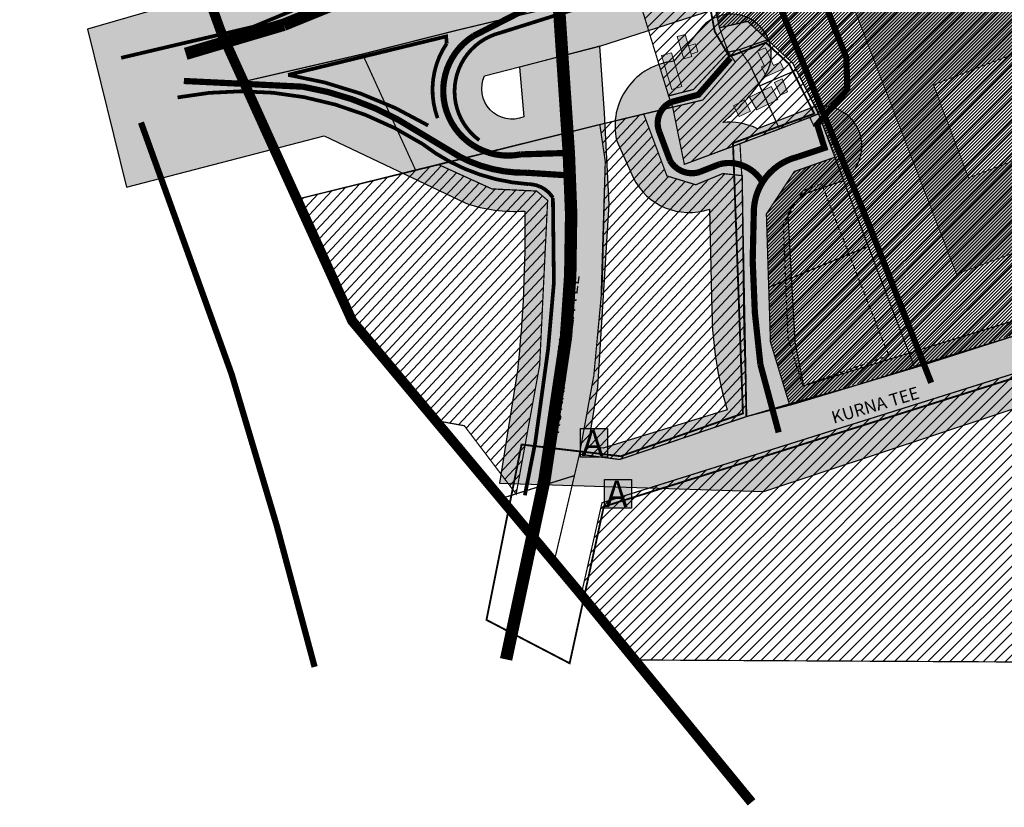
# Model space of a CAD drawing. Units: millimetres. Extents: x 547 to 4617, y 127 to 2961.
# Drawn here: x 547 to 1340, y 164 to 798 of the extents above; entities that cross this region are included whole.
import ezdxf

# ---------------------------------------------------------------- set-up
doc = ezdxf.new("R2010")
doc.units = ezdxf.units.MM
for name, pattern in [('BORDER', [44.449999999999996, 12.7, -6.35, 12.7, -6.35, 0, -6.35]), ('CENTER', [16, 10, -2, 2, -2]), ('DASHED', [19.049999999999997, 12.7, -6.35]), ('DASHED2', [9.524999999999999, 6.35, -3.175])]:
    doc.linetypes.add(name, pattern=pattern)
for name, color, linetype, lineweight in [('ASUSTUSÜKSUS', 6, 'Continuous', 9), ('OPT-asf-olol', 9, 'Continuous', 9), ('OPT-kontakt-maatulundusmaa', 64, 'Continuous', 9), ('OPT-kontakt-tootmismaa', 191, 'Continuous', 9), ('OPT-kontaktv-elamumaa', 2, 'Continuous', 9)]:
    doc.layers.add(name, color=color, linetype=linetype, lineweight=lineweight)
for name, color, linetype in [('K-naaberplaneering', 162, 'Continuous'), ('OPT-hoonekontuur', 7, 'Continuous'), ('OPT-krundipiir', 36, 'Continuous'), ('OPT-maapealne hoonestusala', 7, 'CENTER'), ('OPT-veekogu', 151, 'Continuous'), ('tee', 253, 'Continuous'), ('TEEKAITSE', 12, 'Continuous')]:
    doc.layers.add(name, color=color, linetype=linetype)
doc.layers.add('OPT-kontakt-ärimaa', color=7, linetype='Continuous', lineweight=100, true_color=0xff4242)
doc.styles.add('HALVE', font='romand.shx', dxfattribs={"width": 0.95})
doc.styles.get("Standard").update_dxf_attribs({"font": 'arial.ttf'})
pattern_1 = [(45, (0, 0), (-4.490128060534577, 4.490128060534577), [])]
pattern_2 = [(47, (0, 0), (-4.644096005281733, 4.330689586396866), [])]

# ---------------------------------------------------------------- blocks, each defined once
blk = doc.blocks.new('BUSSIPEATUS')
at = {"layer": 'tee', "true_color": 0xffffff}
h = blk.add_hatch(color=7, dxfattribs=at)
h.dxf.hatch_style = 1
h.paths.add_polyline_path([(7329.377709852983, 9919.318228975462), (7313.965304823621, 9919.318228975462), (7313.965304823621, 9935.751220237296), (7329.377709852983, 9935.751220237296)])
at = {"layer": 'tee', "color": 1}
blk.add_lwpolyline([(7329.377709852983, 9919.318228975462), (7313.965304823621, 9919.318228975462), (7313.965304823621, 9935.751220237296), (7329.377709852983, 9935.751220237296)], close=True, dxfattribs=at)
at = {"layer": 'tee', "color": 7, "insert": (7314.723277521349, 9935.065861184681), "char_height": 15, "attachment_point": 1}
blk.add_mtext_dynamic_manual_height_columns('{\\fArial|b0|i0|c186|p34;\\C1;A}', width=108.9412249378074, gutter_width=12.5, heights=[0], dxfattribs=at)

msp = doc.modelspace()

# ---------------------------------------------------------------- hatches: boundary and pattern name
at = {"layer": 'OPT-hoonekontuur', "lineweight": 0}
h = msp.add_hatch(color=43, dxfattribs=at)
h.dxf.hatch_style = 1
h.paths.add_polyline_path([(1216.143839152879, 815.0525604674622), (1301.406043789786, 593.4740398512513), (1529.515217109962, 678.1173065597541), (1504.29439449092, 744.2884072961606), (1311.032393493137, 671.1334535549395), (1282.959610918479, 745.8582509550615), (1431.635685305082, 802.9627158267249), (1401.295901839971, 884.1199248168559)])
h.paths.add_polyline_path([(1121.828513181128, 729.0104298337537), (1126.377922444168, 720.3167047305324), (1135.476916055311, 724.7831858103018), (1130.664190202405, 733.7583062539742)])
h.paths.add_polyline_path([(1134.854663880105, 736.0934166937805), (1152.219246388209, 744.6907741202594), (1157.665441144083, 733.9638330846938), (1140.625046677596, 725.8979064062994)])
h.paths.add_polyline_path([(1154.959852268541, 747.8195462473377), (1159.710434224166, 737.6887540514726), (1165.489465610619, 740.3315759079269), (1161.130723938666, 750.6580939204723)])
h.paths.add_polyline_path([(1141.269604073634, 773.1305277588253), (1146.594114737847, 761.3610364888154), (1144.432865201845, 760.358259414963), (1148.215226974862, 752.490575010248), (1162.109099052672, 758.8927081603179), (1159.638999534363, 764.214985047467), (1154.235875694401, 761.592423579219), (1147.674739505834, 775.708007994268)])
h.paths.add_polyline_path([(1087.681155699538, 770.6934497708135), (1093.270219834987, 772.3500168626197), (1091.328351834032, 778.8343877507868), (1085.733064919226, 777.1899367354665)])
h.paths.add_polyline_path([(1076.583216369647, 784.906074716826), (1081.876736984617, 766.752318314393), (1088.252983387851, 768.675933770297), (1082.965754688461, 786.5397977740804)])
h.paths.add_polyline_path([(1063.906010123465, 769.6508247747697), (1072.150763902609, 742.2512290000886), (1080.39569276679, 744.5504466344137), (1071.95904580137, 771.5668893110851)])
at = {"layer": 'OPT-kontakt-maatulundusmaa'}
h = msp.add_hatch(dxfattribs=at)
h.set_pattern_fill('ANSI31', color=256, scale=2)
h.set_pattern_definition(pattern_1)
edge = h.paths.add_edge_path()
edge.add_line((2327.054152091239, 1332.482797155155), (2413.289197868467, 1230.640556299671))
edge.add_line((2413.289197868467, 1230.640556299671), (2451.621593808768, 1267.589194968432))
edge.add_line((2451.621593808768, 1267.589194968432), (2479.603180861045, 1234.656277141547))
edge.add_line((2479.603180861045, 1234.656277141547), (2419.30513426397, 1198.594502580337))
edge.add_line((2419.30513426397, 1198.594502580337), (2314.000555199424, 1323.394464980756))
edge.add_line((2314.000555199424, 1323.394464980756), (2159.730616055876, 1219.441635847556))
edge.add_line((2159.730616055876, 1219.441635847556), (2181.211542471536, 1182.465341168999))
edge.add_line((2181.211542471536, 1182.465341168999), (2132.136080319425, 1155.113120841791))
edge.add_line((2132.136080319425, 1155.113120841791), (2111.08565549725, 1183.873275347367))
edge.add_line((2111.08565549725, 1183.873275347367), (2023.980435608482, 1121.702775660937))
edge.add_line((2023.980435608482, 1121.702775660937), (1934.604554181227, 1059.939594751457))
edge.add_line((1934.604554181227, 1059.939594751457), (1925.650976559344, 1056.844704192832))
edge.add_line((1925.650976559344, 1056.844704192832), (1932.913880204294, 1040.079996858769))
edge.add_line((1932.913880204294, 1040.079996858769), (1937.738110265891, 1008.18379300603))
edge.add_line((1937.738110265891, 1008.18379300603), (1956.028162141032, 1002.843254517755))
edge.add_line((1956.028162141032, 1002.843254517755), (1976.14183927506, 1006.505252126708))
edge.add_line((1976.14183927506, 1006.505252126708), (1987.658855588434, 1001.981282548493))
edge.add_line((1987.658855588434, 1001.981282548493), (1996.048784511979, 991.6011212813482))
edge.add_line((1996.048784511979, 991.6011212813482), (2008.021001702746, 967.8780958441221))
edge.add_line((2008.021001702746, 967.8780958441221), (2039.783186077606, 981.3113994136511))
edge.add_line((2039.783186077606, 981.3113994136511), (2043.157249574695, 974.039265755986))
edge.add_line((2043.157249574695, 974.039265755986), (2012.580298054895, 960.2618720528567))
edge.add_line((2012.580298054895, 960.2618720528567), (2044.95433074404, 906.181623930786))
edge.add_line((2044.95433074404, 906.181623930786), (2082.876250231828, 834.9026945031001))
edge.add_line((2082.876250231828, 834.9026945031001), (2120.784346485947, 769.9074065176683))
edge.add_line((2120.784346485947, 769.9074065176683), (2107.515177773719, 746.9573957056564))
edge.add_line((2107.515177773719, 746.9573957056564), (2006.719254724419, 694.6823046235372))
edge.add_arc((2595.381234075749, 1172.134913979408), 757.9471750158816, 212.3187598792276, 219.044855605167, ccw=False)
edge.add_arc((2399.828335623735, 1121.645967370949), 569.0696019939325, 211.8353608082681, 218.5614565342074, ccw=False)
edge.add_arc((1581.62565995257, 1190.386231437142), 498.1442161104994, 305.49347276349823, 312.21956848943756, ccw=False)
edge.add_arc((2218.347558560685, 1308.669362182464), 628.6372081255935, 229.7163767524501, 236.4424724783895, ccw=False)
edge.add_line((1811.888491911785, 829.11147560479), (1727.147340306241, 760.0122254414891))
edge.add_line((1727.147340306241, 760.0122254414891), (1693.12149183132, 542.0356803735922))
edge.add_line((1693.12149183132, 542.0356803735922), (1892.895780295978, 507.6269621800311))
edge.add_line((1892.895780295978, 507.6269621800311), (1840.299538752763, 453.631607139876))
edge.add_line((1840.299538752763, 453.631607139876), (1401.996592105948, 530.4097313373786))
edge.add_line((1401.996592105948, 530.4097313373786), (1015.972107683803, 409.2705526421487))
edge.add_line((1015.972107683803, 409.2705526421487), (999.0293049984324, 334.1982634177398))
edge.add_line((999.0293049984324, 334.1982634177398), (1043.081397371483, 282.7260369442956))
edge.add_line((1043.081397371483, 282.7260369442956), (1650.901489149168, 279.5167465954582))
edge.add_line((1650.901489149168, 279.5167465954582), (1771.151284297724, 349.4619614183612))
edge.add_line((1771.151284297724, 349.4619614183612), (1870.55160462088, 281.9171914092294))
edge.add_line((1870.55160462088, 281.9171914092294), (2428.316463808354, 461.3508898081054))
edge.add_line((2428.316463808354, 461.3508898081054), (2689.42251091756, 597.614485680213))
edge.add_line((2689.42251091756, 597.614485680213), (2719.360474252666, 858.7888324403029))
edge.add_line((2719.360474252666, 858.7888324403029), (3111.102062975569, 837.710240539107))
edge.add_line((3111.102062975569, 837.710240539107), (3366.279829759984, 834.4720534795397))
edge.add_line((3366.279829759984, 834.4720534795397), (3866.070733919278, 855.7840304826514))
edge.add_line((3866.070733919278, 855.7840304826514), (3957.97716375601, 1288.395072080572))
edge.add_line((3957.97716375601, 1288.395072080572), (3961.846997391895, 2050.421140838253))
edge.add_line((3961.846997391895, 2050.421140838253), (3800.424224661507, 2001.521148806884))
edge.add_line((3800.424224661507, 2001.521148806884), (3824.015320214847, 1918.920837707085))
edge.add_line((3824.015320214847, 1918.920837707085), (3613.398029347305, 1869.921827020006))
edge.add_line((3613.398029347305, 1869.921827020006), (3592.908253341443, 1930.056646030256))
edge.add_line((3592.908253341443, 1930.056646030256), (3557.425810072014, 1928.672436686802))
edge.add_line((3557.425810072014, 1928.672436686802), (3490.168888173404, 1980.831135318609))
edge.add_line((3490.168888173404, 1980.831135318609), (3467.523118530662, 1972.445030015762))
edge.add_line((3467.523118530662, 1972.445030015762), (3390.995686990827, 2132.199752030274))
edge.add_line((3390.995686990827, 2132.199752030274), (3301.390324119848, 2088.534787684429))
edge.add_line((3301.390324119848, 2088.534787684429), (3297.117942158191, 2098.724814958492))
edge.add_line((3297.117942158191, 2098.724814958492), (2889.659870306607, 1844.839920377894))
edge.add_line((2889.659870306607, 1844.839920377894), (2613.467438724201, 1673.677778353384))
edge.add_line((2613.467438724201, 1673.677778353384), (2689.344423058576, 1548.715070082796))
edge.add_line((2689.344423058576, 1548.715070082796), (2566.42764740751, 1447.106939186379))
edge.add_line((2566.42764740751, 1447.106939186379), (2507.956774525539, 1397.821939862202))
edge.add_line((2507.956774525539, 1397.821939862202), (2493.268537239161, 1373.970290647656))
edge.add_line((2493.268537239161, 1373.970290647656), (2468.752140401048, 1386.489707223383))
edge.add_line((2468.752140401048, 1386.489707223383), (2442.267193571757, 1353.913886360217))
edge.add_line((2442.267193571757, 1353.913886360217), (2408.658222059992, 1353.144133368098))
edge.add_line((2408.658222059992, 1353.144133368098), (2406.6050562323, 1379.508739086634))
edge.add_line((2406.6050562323, 1379.508739086634), (2381.824190188097, 1381.163043048462))
edge.add_line((2381.824190188097, 1381.163043048462), (2373.645083717438, 1366.631181428125))
edge.add_line((2373.645083717438, 1366.631181428125), (2363.642806566571, 1357.970380925081))
edge.add_line((2363.642806566571, 1357.970380925081), (2327.054152091239, 1332.482797155155))
at = {"layer": 'OPT-kontakt-tootmismaa', "lineweight": 0}
h = msp.add_hatch(dxfattribs=at)
h.set_pattern_fill('ANSI31', color=6, scale=2)
h.set_pattern_definition(pattern_1)
edge = h.paths.add_edge_path()
edge.add_line((1786.073005286689, 1120.111725185545), (1564.052488939953, 1005.895997412925))
edge.add_line((1564.052488939953, 1005.895997412925), (1298.56879097622, 895.4821149984928))
edge.add_line((1298.56879097622, 895.4821149984928), (1187.637896228902, 857.6886410275911))
edge.add_line((1187.637896228902, 857.6886410275911), (1101.727001578169, 833.1103977626335))
edge.add_line((1101.727001578169, 833.1103977626335), (1110.576849200181, 791.8377441387274))
edge.add_line((1110.576849200181, 791.8377441387274), (1133.225497731968, 797.0058626477112))
edge.add_line((1133.225497731968, 797.0058626477112), (1169.60606469441, 763.3239765358592))
edge.add_line((1169.60606469441, 763.3239765358592), (1191.867950408225, 718.8095112757728))
edge.add_line((1191.867950408225, 718.8095112757728), (1203.53807798162, 687.5871866311284))
edge.add_line((1203.53807798162, 687.5871866311284), (1170.898192171357, 676.1003138903034))
edge.add_line((1170.898192171357, 676.1003138903034), (1148.734412174134, 642.5016535483187))
edge.add_line((1148.734412174134, 642.5016535483187), (1151.664577032265, 538.7956630153349))
edge.add_line((1151.664577032265, 538.7956630153349), (1166.842172505858, 488.8742159978574))
edge.add_line((1166.842172505858, 488.8742159978574), (1270.982290647673, 519.1058113310164))
edge.add_line((1270.982290647673, 519.1058113310164), (1495.426513111423, 592.9186360727181))
edge.add_line((1495.426513111423, 592.9186360727181), (1547.724234688736, 643.0627230757236))
edge.add_line((1547.724234688736, 643.0627230757236), (1599.646398889628, 685.5394119470875))
edge.add_line((1599.646398889628, 685.5394119470875), (1675.320597443446, 745.2445331440449))
edge.add_line((1675.320597443446, 745.2445331440449), (1779.743839303032, 829.0761115797959))
edge.add_line((1779.743839303032, 829.0761115797959), (1744.708317712477, 874.0560171888083))
edge.add_line((1744.708317712477, 874.0560171888083), (1739.93363880906, 870.5769749296614))
edge.add_line((1739.93363880906, 870.5769749296614), (1736.084214604594, 874.983188535045))
edge.add_line((1736.084214604594, 874.983188535045), (1741.326249613194, 879.3242757587232))
edge.add_line((1741.326249613194, 879.3242757587232), (1723.519895182635, 900.0377499274273))
edge.add_line((1723.519895182635, 900.0377499274273), (1716.306325638227, 901.9020053778422))
edge.add_line((1716.306325638227, 901.9020053778422), (1714.590314455974, 912.0525819154082))
edge.add_line((1714.590314455974, 912.0525819154082), (1712.874303273722, 922.2031584529741))
edge.add_line((1712.874303273722, 922.2031584529741), (1736.329706794397, 931.4214393762068))
edge.add_line((1736.329706794397, 931.4214393762068), (1750.520718180123, 898.0236205844903))
edge.add_line((1750.520718180123, 898.0236205844903), (1795.777825085759, 841.006064665462))
edge.add_line((1795.777825085759, 841.006064665462), (1861.055150307682, 894.4509107922768))
edge.add_line((1861.055150307682, 894.4509107922768), (1864.833503639464, 909.3961963720085))
edge.add_line((1864.833503639464, 909.3961963720085), (1852.444628806355, 934.8011204710692))
edge.add_line((1852.444628806355, 934.8011204710692), (1834.737048149358, 924.4100044448477))
edge.add_line((1834.737048149358, 924.4100044448477), (1809.830787813039, 962.283008243217))
edge.add_line((1809.830787813039, 962.283008243217), (1791.55748038433, 990.4083201402045))
edge.add_line((1791.55748038433, 990.4083201402045), (1780.289950723214, 1009.666393383846))
edge.add_line((1780.289950723214, 1009.666393383846), (1805.460782700444, 1018.277096768914))
edge.add_line((1805.460782700444, 1018.277096768914), (1807.816358702681, 1019.600901951709))
edge.add_line((1807.816358702681, 1019.600901951709), (1827.395619107752, 1036.829750980263))
edge.add_line((1827.395619107752, 1036.829750980263), (1862.314731368079, 1056.162035476518))
edge.add_line((1862.314731368079, 1056.162035476518), (1869.267588098923, 1071.28203027358))
edge.add_line((1869.267588098923, 1071.28203027358), (1843.538412784132, 1140.886832504772))
edge.add_line((1843.538412784132, 1140.886832504772), (1833.754074578868, 1146.997690098751))
edge.add_line((1833.754074578868, 1146.997690098751), (1786.08706973757, 1120.14217309262))
h = msp.add_hatch(dxfattribs=at)
h.set_pattern_fill('ANSI31', color=256, scale=2)
h.set_pattern_definition(pattern_1)
h.paths.add_polyline_path([(1110.576849200181, 791.8377441387274), (1117.710163247102, 772.2345102213585), (1126.709708564624, 774.2478395733924), (1149.247878446273, 782.1342143731308), (1133.225497731968, 797.0058626477112)])
h = msp.add_hatch(dxfattribs=at)
h.set_pattern_fill('ANSI31', color=6, scale=2, angle=2)
h.set_pattern_definition(pattern_2)
edge = h.paths.add_edge_path()
edge.add_line((1049.465172430762, 722.7445122826175), (1068.30817288137, 672.5317193875089))
edge.add_line((1068.30817288137, 672.5317193875089), (1091.520595190377, 665.4364716283453))
edge.add_line((1091.520595190377, 665.4364716283453), (1113.367529397365, 674.442027282159))
edge.add_line((1113.367529397365, 674.442027282159), (1128.933463454159, 672.804673916442))
edge.add_line((1128.933463454159, 672.804673916442), (1130.808974231011, 554.5057624106994))
edge.add_line((1130.808974231011, 554.5057624106994), (1132.010558670373, 478.6637400088264))
edge.add_line((1132.010558670373, 478.6637400088264), (1030.290736029769, 444.1747905886004))
edge.add_line((1030.290736029769, 444.1747905886004), (997.8408278556599, 448.4044269826264))
edge.add_line((997.8408278556599, 448.4044269826264), (1009.416749301017, 511.9250054198346))
edge.add_line((1009.416749301017, 511.9250054198346), (1016.072191317602, 583.1867105939671))
edge.add_line((1016.072191317602, 583.1867105939671), (1018.628672752617, 684.2395323539386))
edge.add_line((1018.628672752617, 684.2395323539386), (1014.243143072003, 713.9097120777587))
edge.add_line((1014.243143072003, 713.9097120777587), (1049.614253529559, 722.3472412451259))
h = msp.add_hatch(dxfattribs=at)
h.set_pattern_fill('ANSI31', color=6, scale=2, angle=2)
h.set_pattern_definition(pattern_2)
h.paths.add_polyline_path([(946.8644729543012, 416.3399328945961), (965.8011438927206, 520.1798052863014), (972.2204612118658, 652.8780214035651), (963.3951254932326, 660.3609827171022), (927.3726074048318, 662.0831904762308), (884.5965346865414, 681.5815338967222), (768.3899779967032, 653.2609502168198), (814.0090813343704, 559.7195602451247), (883.5509269233444, 475.2605060699861), (905.1096711808641, 471.3894262141257)])
at = {"layer": 'OPT-kontakt-ärimaa', "lineweight": 0}
h = msp.add_hatch(dxfattribs=at)
h.set_pattern_fill('ANSI31', color=256, scale=0.6)
h.set_pattern_definition([(45, (0, 0), (-1.347038418160373, 1.347038418160373), [])])
edge = h.paths.add_edge_path()
edge.add_line((1786.073005286689, 1120.111725185545), (1564.052488939953, 1005.895997412925))
edge.add_line((1564.052488939953, 1005.895997412925), (1298.56879097622, 895.4821149984928))
edge.add_line((1298.56879097622, 895.4821149984928), (1187.637896228902, 857.6886410275911))
edge.add_line((1187.637896228902, 857.6886410275911), (1101.727001578169, 833.1103977626335))
edge.add_line((1101.727001578169, 833.1103977626335), (1110.576849200181, 791.8377441387274))
edge.add_line((1110.576849200181, 791.8377441387274), (1133.225497731968, 797.0058626477112))
edge.add_line((1133.225497731968, 797.0058626477112), (1169.60606469441, 763.3239765358592))
edge.add_line((1169.60606469441, 763.3239765358592), (1193.361425662762, 715.0957297844288))
edge.add_line((1193.361425662762, 715.0957297844288), (1203.669206279446, 687.6333342824655))
edge.add_line((1203.669206279446, 687.6333342824655), (1170.898192171357, 676.1003138903034))
edge.add_line((1170.898192171357, 676.1003138903034), (1148.37823113217, 641.9617092856206))
edge.add_line((1148.37823113217, 641.9617092856206), (1151.664577032265, 538.7956630153349))
edge.add_line((1151.664577032265, 538.7956630153349), (1166.842172505858, 488.8742159978574))
edge.add_line((1166.842172505858, 488.8742159978574), (1267.608243770603, 518.6253691868222))
edge.add_line((1267.608243770603, 518.6253691868222), (1495.426513111423, 592.9186360727181))
edge.add_line((1495.426513111423, 592.9186360727181), (1547.724234688736, 643.0627230757236))
edge.add_line((1547.724234688736, 643.0627230757236), (1675.320597443439, 745.2445331440395))
edge.add_line((1675.320597443439, 745.2445331440395), (1777.51072253866, 827.3222814698966))
edge.add_line((1777.51072253866, 827.3222814698966), (1741.21209536746, 871.5258880799374))
edge.add_line((1741.21209536746, 871.5258880799374), (1737.08341541703, 868.2497608784906))
edge.add_line((1737.08341541703, 868.2497608784906), (1733.000082487793, 872.9914393345971))
edge.add_line((1733.000082487793, 872.9914393345971), (1737.979325484717, 875.8601906861004))
edge.add_line((1737.979325484717, 875.8601906861004), (1719.761203484697, 899.5868247921608))
edge.add_line((1719.761203484697, 899.5868247921608), (1710.801402467623, 898.9899283366685))
edge.add_line((1710.801402467623, 898.9899283366685), (1711.035316059657, 912.7545071331697))
edge.add_line((1711.035316059657, 912.7545071331697), (1709.077340236516, 920.3161923905427))
edge.add_line((1709.077340236516, 920.3161923905427), (1733.189349398715, 928.5551428020408))
edge.add_line((1733.189349398715, 928.5551428020408), (1745.988064651552, 898.0439700636925))
edge.add_line((1745.988064651552, 898.0439700636925), (1791.8451085368, 838.0952008772152))
edge.add_line((1791.8451085368, 838.0952008772152), (1858.705001728435, 888.8600332797796))
edge.add_line((1858.705001728435, 888.8600332797796), (1860.6380852413, 910.6147452262109))
edge.add_line((1860.6380852413, 910.6147452262109), (1849.92483794599, 931.3754486496327))
edge.add_line((1849.92483794599, 931.3754486496327), (1831.772723000002, 922.3989004889008))
edge.add_line((1831.772723000002, 922.3989004889008), (1777.710144380981, 1008.785308198945))
edge.add_line((1777.710144380981, 1008.785308198945), (1807.54733255395, 1019.988307933711))
edge.add_line((1807.54733255395, 1019.988307933711), (1822.073528856265, 1034.34768786837))
edge.add_line((1822.073528856265, 1034.34768786837), (1857.374911528779, 1053.487108227461))
edge.add_line((1857.374911528779, 1053.487108227461), (1864.395067327271, 1068.482333145141))
edge.add_line((1864.395067327271, 1068.482333145141), (1838.460556551547, 1139.994512338605))
edge.add_line((1838.460556551547, 1139.994512338605), (1829.892656579166, 1145.145050562724))
edge.add_line((1829.892656579166, 1145.145050562724), (1786.08706973757, 1120.14217309262))
at = {"layer": 'OPT-kontaktv-elamumaa', "lineweight": 0}
h = msp.add_hatch(dxfattribs=at)
h.set_pattern_fill('ANSI31', color=256, scale=2)
h.set_pattern_definition(pattern_1)
h.paths.add_polyline_path([(1069.638643978571, 737.0135074600403), (1045.380438821332, 816.2186915938219), (1101.727001578169, 833.1103977626335), (1110.576849200181, 791.8377441387274), (1117.710163247102, 772.2345102213585), (1089.675374122657, 742.1321338029957)])
h = msp.add_hatch(dxfattribs=at)
h.set_pattern_fill('ANSI31', color=256, scale=2)
h.set_pattern_definition(pattern_1)
h.paths.add_polyline_path([(1117.710163247102, 772.2345102213585), (1126.709708564624, 774.2478395733924), (1149.247878446273, 782.1342143731308), (1169.60606469441, 763.3239765358594), (1172.506873371662, 757.71925039911), (1190.374475153687, 722.5232927671168), (1127.13288906758, 698.4514844457299), (1082.310597674048, 681.8745992907061), (1072.887201583139, 728.0324971204614), (1097.169363318972, 733.6911776020861), (1123.417059603671, 764.214985047467)])
at = {"layer": 'TEEKAITSE'}
h = msp.add_hatch(dxfattribs=at)
h.set_pattern_fill('ANSI33', color=256, scale=5, angle=94)
h.set_pattern_definition([(139, (0, 0), (-20.8298741704486, -23.96202917207301), []), (139, (-1.566078177263547, 22.39596134496573), (-20.8298741704486, -23.96202917207301), [15.875, -7.9375])])
edge = h.paths.add_edge_path()
edge.add_line((1628.316858915716, 1008.07878685545), (1787.176587791579, 1091.831948281001))
edge.add_line((1787.176587791579, 1091.831948281001), (1820.323836172319, 1108.748005496466))
edge.add_line((1820.323836172319, 1108.748005496466), (1835.889320589336, 1067.867111719323))
edge.add_line((1835.889320589336, 1067.867111719323), (1818.277797027713, 1058.880298816759))
edge.add_arc((1856.494203198599, 1012.807233421302), 59.86001215796927, 129.6748213275372, 194.3039739544106)
edge.add_line((1798.489935366815, 998.0178463869815), (1844.582118439284, 904.417394767006))
edge.add_line((1844.582118439284, 904.417394767006), (1535.156631667574, 657.5507696828281))
edge.add_arc((1605.201569964745, 572.9378529512971), 109.8437028639847, 129.6189082116881, 166.2235718315398)
edge.add_arc((1517.053337659787, 554.4233703733667), 48.3647863315975, 24.53743625917241, 112.5347806070107, ccw=False)
edge.add_line((1561.05030603378, 574.5086717352824), (1583.640125997539, 609.9825929220679))
edge.add_line((1583.640125997539, 609.9825929220679), (1884.734366988239, 851.3839222163951))
edge.add_arc((1857.761984975703, 898.9022687067596), 54.63975333590502, 299.5801274120809, 383.7519480032689)
edge.add_line((1907.77363020854, 920.9099488596839), (1866.224903508322, 1008.484990931698))
edge.add_line((1866.224903508322, 1008.484990931698), (1903.76025778344, 1018.391906711518))
edge.add_line((1903.76025778344, 1018.391906711518), (1945.728155313616, 1034.118832523266))
edge.add_line((1945.728155313616, 1034.118832523266), (2004.932877633264, 1072.312790591424))
edge.add_line((2004.932877633264, 1072.312790591424), (2099.428668150231, 1140.194796214831))
edge.add_line((2099.428668150231, 1140.194796214831), (2240.816776145417, 1241.874179092518))
edge.add_line((2240.816776145417, 1241.874179092518), (2343.113522590384, 1311.147531243332))
edge.add_line((2343.113522590384, 1311.147531243332), (2398.57110579507, 1356.456046832468))
edge.add_line((2398.57110579507, 1356.456046832468), (2461.574895180729, 1471.228811960093))
edge.add_line((2461.574895180729, 1471.228811960093), (2519.419993359123, 1573.374767852538))
edge.add_line((2519.419993359123, 1573.374767852538), (2968.888025690365, 1857.13560624959))
edge.add_line((2968.888025690365, 1857.13560624959), (3541.631881885056, 2215.756442919985))
edge.add_line((3541.631881885056, 2215.756442919985), (3422.600328333356, 2309.662818925732))
edge.add_line((3422.600328333356, 2309.662818925732), (2805.803768754806, 1899.009811249871))
edge.add_line((2805.803768754806, 1899.009811249871), (2514.941825769598, 1712.18288209304))
edge.add_line((2514.941825769598, 1712.18288209304), (2122.609835375872, 1447.790536719634))
edge.add_line((2122.609835375872, 1447.790536719634), (1893.779327108079, 1291.938379792357))
edge.add_line((1893.779327108079, 1291.938379792357), (1812.881483716923, 1243.767573466914))
edge.add_line((1812.881483716923, 1243.767573466914), (1748.143891200634, 1321.537210454707))
edge.add_arc((1671.920663098809, 1242.628346164934), 109.7113912306496, 45.99180154758186, 88.4530593219525)
edge.add_line((1674.882423925275, 1352.299752368061), (1618.726750414216, 1353.289567928974))
edge.add_line((1618.726750414216, 1353.289567928974), (1621.353744581591, 1285.971960484561))
edge.add_line((1621.353744581591, 1285.971960484561), (1691.751574598364, 1284.064201938292))
edge.add_line((1691.751574598364, 1284.064201938292), (1726.353893464762, 1247.578397315177))
edge.add_line((1726.353893464762, 1247.578397315177), (1756.482536081836, 1212.635338366756))
edge.add_line((1756.482536081836, 1212.635338366756), (1495.937629714535, 1079.268689304895))
edge.add_line((1495.937629714535, 1079.268689304895), (1281.315037288266, 990.0931936582347))
edge.add_line((1281.315037288266, 990.0931936582347), (1103.275628615258, 928.6810413029161))
edge.add_arc((1086.357440463939, 1318.254292821633), 389.9404356939513, 256.5568765269763, 272.4866493987296, ccw=False)
edge.add_line((995.7040902230365, 938.9977655484836), (923.6690338926273, 1155.446669869445))
edge.add_line((923.6690338926273, 1155.446669869445), (1151.427511909802, 1233.00044546045))
edge.add_line((1151.427511909802, 1233.00044546045), (1420.397294718539, 1319.873473405925))
edge.add_arc((1522.87667962753, 1418.497312209835), 142.2275849184846, 223.9016612681808, 289.4678731177206)
edge.add_line((1570.278040084057, 1284.401089523977), (1621.353744581591, 1285.971960484561))
edge.add_line((1621.353744581591, 1285.971960484561), (1618.726750414216, 1353.289567928974))
edge.add_arc((1626.452787786212, 878.3099494527453), 475.0424503360698, 90.93189324693662, 102.803181753023)
edge.add_arc((1513.165769292792, 1369.958266330813), 29.52588294805128, 179.3297166448831, 285.75369779531627, ccw=False)
edge.add_line((1483.641906754929, 1370.303671465983), (1429.568179301801, 1395.213535660063))
edge.add_line((1429.568179301801, 1395.213535660063), (1181.930299532221, 1309.203578345419))
edge.add_line((1181.930299532221, 1309.203578345419), (895.0681948856509, 1218.077809788243))
edge.add_line((895.0681948856509, 1218.077809788243), (862.8216075116361, 1325.4263153231))
edge.add_line((862.8216075116361, 1325.4263153231), (735.483823314542, 1485.870006907455))
edge.add_line((735.483823314542, 1485.870006907455), (622.9097610402969, 1600.209259995609))
edge.add_line((622.9097610402969, 1600.209259995609), (604.4550176217163, 1521.831528007067))
edge.add_arc((-276.1176680495973, 668.0532679716915), 1226.517660720556, 27.13235973848441, 44.1148934511196, ccw=False)
edge.add_arc((84.89172915518088, 810.2315307552198), 841.2587864854927, 17.856028022652424, 29.72848397683208, ccw=False)
edge.add_line((885.6270851376757, 1068.183533109594), (924.307568975084, 940.3524453798454))
edge.add_arc((792.0661459163174, 1010.042483423852), 149.4807525241385, 303.72233258327196, 332.2111736167935, ccw=False)
edge.add_line((875.0531752845563, 885.7136921813653), (790.1069991159311, 845.3816139966802))
edge.add_line((790.1069991159311, 845.3816139966802), (601.7812989013037, 790.7104313258023))
edge.add_line((601.7812989013037, 790.7104313258023), (633.1222127503715, 663.4137789624801))
edge.add_line((633.1222127503715, 663.4137789624801), (792.2948615755595, 704.9413876908366))
edge.add_line((792.2948615755595, 704.9413876908366), (906.3692328433681, 650.561459082659))
edge.add_arc((946.0878180629685, 767.4774995732971), 123.4784456326496, 251.2364064632146, 273.5687382568019)
edge.add_arc((-118.6504937061904, 628.6953298873664), 1072.536978404549, -6.043196829633587, 0.8303575089752826, ccw=False)
edge.add_line((947.9261885397136, 515.7805348670518), (933.3566633543815, 425.0171356886131))
edge.add_line((933.3566633543815, 425.0171356886131), (1146.342167388328, 418.4965054340864))
edge.add_line((1146.342167388328, 418.4965054340864), (1471.97089770413, 526.3687184099399))
edge.add_line((1471.97089770413, 526.3687184099399), (1519.206911238231, 534.6735337735008))
edge.add_arc((1529.058309668495, 566.2195020496745), 33.04842152831472, 252.6570899127451, 374.5259774528245)
edge.add_arc((1517.053337659787, 554.4233703733664), 48.36478633159776, 24.53743625917268, 112.5347806070106)
edge.add_line((1498.517814294784, 599.0953630587901), (1467.192827399733, 592.9058518425154))
edge.add_line((1467.192827399733, 592.9058518425154), (1178.642027696886, 503.5908087553107))
edge.add_line((1178.642027696886, 503.5908087553107), (1171.457938993, 538.5449874372716))
edge.add_line((1171.457938993, 538.5449874372716), (1165.947663118364, 641.2226910663594))
edge.add_arc((1196.139684967638, 630.3205023231615), 32.10009194284817, 111.81160284565999, 160.1456012163917, ccw=False)
edge.add_line((1184.212707904808, 660.1225680381758), (1209.024706992903, 668.4551199479465))
edge.add_arc((1193.02846309303, 696.529445316894), 32.31172486614928, 299.6737097146558, 461.3793709570486)
edge.add_line((1186.653218054038, 728.2059952319105), (1141.300243952835, 710.5246572541073))
edge.add_arc((1119.053005114842, 666.1431734754219), 49.64529925695335, 63.37662921970233, 96.75304534988135)
edge.add_arc((989.1625080701614, 861.3080902047427), 191.4820923759097, 310.3800986968858, 325.0320742052747)
edge.add_arc((1120.159329800884, 770.6190198332354), 32.16717851258635, 323.6793799973809, 495.6085781413522)
edge.add_line((1097.173390274547, 793.1217742769077), (1073.871849688323, 764.8538975109695))
edge.add_arc((1078.724511715, 712.8422324232148), 52.23755003774505, 95.33023675949588, 192.8579257202011)
edge.add_line((1027.796824948222, 701.2175881477597), (1041.016444598674, 671.3421878865774))
edge.add_arc((1086.414505099058, 693.6724704624667), 50.59274075512815, 206.191532962542, 288.5905215673076)
edge.add_line((1102.543598129996, 645.7196001092234), (1104.52363466617, 563.4877681667858))
edge.add_arc((1387.483498575577, 567.0471205922153), 282.9822495728642, 180.7206856606324, 197.006927794547)
edge.add_line((1116.876233277901, 484.2783973845217), (1016.880273703166, 453.2669201521639))
edge.add_line((1016.880273703166, 453.2669201521639), (1004.828996417695, 455.0412367326207))
edge.add_line((1004.828996417695, 455.0412367326207), (1012.720428618457, 502.5183538888086))
edge.add_line((1012.720428618457, 502.5183538888086), (1021.719798850943, 649.7419226416387))
edge.add_line((1021.719798850943, 649.7419226416387), (1017.908372963953, 722.984870762637))
edge.add_line((1017.908372963953, 722.984870762637), (1014.19972198605, 777.1399912994675))
edge.add_line((1014.19972198605, 777.1399912994675), (949.5784659109777, 760.1237323382084))
edge.add_line((949.5784659109777, 760.1237323382084), (953.1104560997046, 720.1780967610393))
edge.add_arc((943.585649273417, 742.7046453900715), 24.45745976617864, 154.5502433573739, 292.91989736719705, ccw=False)
edge.add_line((921.501481295767, 753.2144913903321), (1014.19972198605, 777.1399912994675))
edge.add_line((1014.19972198605, 777.1399912994675), (1282.200092084473, 863.4864015641506))
edge.add_line((1282.200092084473, 863.4864015641506), (1548.457816775062, 968.2383210411608))
edge.add_line((1548.457816775062, 968.2383210411608), (1628.316858915716, 1008.07878685545))
h.paths.add_polyline_path([(2394.278814030155, 1487.992330626936), (2225.830278636406, 1372.565413871945), (2100.816688656379, 1285.937019733448), (1970.527324825112, 1199.819678523587), (1878.361100916827, 1144.825851771285), (1891.211770006541, 1107.074448537627), (1897.250036934929, 1098.100752153844), (1902.212865399537, 1087.823523333887), (1930.325189581448, 1101.459007620248), (2015.637241877404, 1162.868647981022), (2116.365385717061, 1233.877957493722), (2176.19200202307, 1277.825613249668), (2280.062831515994, 1347.205132274772), (2337.908419198473, 1387.589464940481), (2343.227415877773, 1392.342273338096)], flags=16)

# ---------------------------------------------------------------- linework, layer by layer
at = {"layer": 'ASUSTUSÜKSUS', "linetype": 'BORDER', "lineweight": 0, "const_width": 8}
msp.add_lwpolyline([(613.5630334017333, 1541.528649505461), (595.0319686873117, 1382.303910413379), (568.9066319057019, 1253.569320921262), (551.2904106350616, 1168.483530842263), (596.505514624645, 1098.654471568763), (709.1562646979, 788.6093001636909), (814.7964464961551, 555.7996535916172), (997.8574869793374, 337.0223125729535), (1136.438665749738, 168.0753755362821)], dxfattribs=at)
at = {"layer": 'K-naaberplaneering', "color": 5, "linetype": 'DASHED2', "ltscale": 0.5, "const_width": 1.5}
msp.add_lwpolyline([(1404.552415586571, 527.5274620682176), (1017.429482022504, 406.2233963738254), (989.9449604160618, 280.0776332255191), (922.9635781233083, 314.9872737702681), (951.228462167579, 456.2214951460919), (1031.079180591158, 446.823047708458), (1129.503507997055, 481.242152660081), (1121.501652992389, 699.0129847133067), (1186.93978528562, 722.6862433195347), (1166.768135285849, 762.6171308697812), (1147.941322629369, 779.8948499935359), (1118.538023216213, 768.6259004090825), (1106.81857034174, 788.7907918679266), (1098.364370886877, 833.5673409530864), (1397.512224859762, 930.0759244802321)], dxfattribs=at)
at = {"layer": 'OPT-asf-olol', "lineweight": 0}
for points, const_width in [([(938.7702922957833, 283.189483979324), (969.774348341889, 428.3633144906198), (987.0548900385038, 543.1926905871806, 0.03998163085962637), (989.2718166121049, 691.1842850523535), (980.8563549346, 815.9983692172682), (973.5278210859105, 867.0443051609909, 0.4389138691432407), (968.46366185238, 926.409335930075), (914.4051101889054, 1093.461544764272, 0.03776500065161991), (875.3774327489373, 1188.002721346609, 0.03915927933057985), (796.5389225567924, 1338.487838792775, 0.03661337121833971), (722.5310081761854, 1441.372856283488), (628.6334350716497, 1552.908835253591), (587.8853721861087, 1589.644956197182)], 10), ([(680.7452163535054, 770.8808770521136), (759.8048589309619, 794.33126711972, 0.02199963280377134), (873.6223804685869, 844.5355371947226, 0.1545777729509413), (936.4479645377432, 896.5099372016703, -0.2479069825899121), (966.4669922389148, 926.7693876998237)], 10), ([(1158.286992979207, 465.9831920725264), (1143.564268397895, 520.6977535132173, -0.0487607361609374), (1138.33973128238, 646.40307047448, -0.3282797496367153), (1173.805303909496, 687.9095035593491), (1195.198417734355, 695.1118099011946), (1189.2954261509, 714.0270129969285), (1213.614035641425, 742.3787722557317), (1212.745613922481, 767.8375574110833), (1181.478755255404, 847.1068122190045), (1149.343474869383, 833.5095498387673), (1233.323882045719, 627.3556889051397), (1281.106335939665, 506.0128596657305)], 5), ([(957.2326579042419, 808.109303000645), (912.6138153085776, 785.315618652603, 0.831759043756088), (950.3351833846245, 689.8722940832231), (988.0491978896607, 691.0536765719298)], 5), ([(1144.511478377623, 668.6136892593349, 0.321110521262845), (1110.844729286851, 682.0709232000518), (1094.450643066637, 675.6348482926114, -0.3513267837285744), (1070.737477589049, 684.9964185908466), (1062.247604776348, 707.8151480682136, -0.4057061433907117), (1071.908621314447, 732.0966626217705), (1093.572241501359, 737.9476534033602), (1119.334602099581, 767.4949998510856)], 5), ([(988.0707333476166, 673.0311267425568), (955.6274784044072, 675.0941725453449, -0.1267896693490415), (901.3589997972012, 688.0623909906426), (851.8092376712302, 717.8302840996475, 0.0842114461506152), (775.0250000653905, 744.4008487126412), (679.2419158154918, 749.0094158737924)], 5)]:
    msp.add_lwpolyline(points, format="xyb", dxfattribs=dict(at, const_width=const_width))
at = {"layer": 'OPT-asf-olol', "lineweight": 0, "const_width": 5}
msp.add_lwpolyline([(644.7332033665734, 715.5292721874139), (717.7294764786202, 512.9040830728045), (754.0058678517817, 391.1010963078879), (784.5403458635556, 277.1542059027997)], dxfattribs=at)
at = {"layer": 'OPT-hoonekontuur', "lineweight": 0}
for points in [[(1216.143839152879, 815.0525604674622), (1301.406043789786, 593.4740398512513), (1529.515217109962, 678.1173065597541), (1504.29439449092, 744.2884072961606), (1311.032393493137, 671.1334535549395), (1282.959610918479, 745.8582509550615), (1431.635685305082, 802.9627158267249), (1401.295901839971, 884.1199248168559), (1216.143839152879, 815.0525604674622)], [(1076.583216369647, 784.906074716826), (1081.876736984617, 766.752318314393), (1088.252983387851, 768.675933770297), (1082.965754688461, 786.5397977740804), (1076.583216369647, 784.906074716826)], [(1087.681155699538, 770.6934497708135), (1093.270219834987, 772.3500168626197), (1091.328351834032, 778.8343877507868), (1085.733064919226, 777.1899367354665), (1087.681155699538, 770.6934497708135)], [(1063.906010123465, 769.6508247747697), (1072.150763902609, 742.2512290000886), (1080.39569276679, 744.5504466344137), (1071.95904580137, 771.5668893110851), (1063.906010123465, 769.6508247747697)], [(1141.269604073634, 773.1305277588253), (1146.594114737847, 761.3610364888154), (1144.432865201845, 760.358259414963), (1148.215226974862, 752.490575010248), (1162.109099052672, 758.8927081603179), (1159.638999534363, 764.214985047467), (1154.235875694401, 761.592423579219), (1147.674739505834, 775.708007994268), (1141.269604073634, 773.1305277588253)], [(1154.959852268541, 747.8195462473377), (1159.710434224166, 737.6887540514726), (1165.489465610619, 740.3315759079269), (1161.130723938666, 750.6580939204723), (1154.959852268541, 747.8195462473377)], [(1134.854663880105, 736.0934166937805), (1152.219246388209, 744.6907741202594), (1157.665441144083, 733.9638330846938), (1140.625046677596, 725.8979064062994), (1134.854663880105, 736.0934166937805)], [(1121.828513181128, 729.0104298337537), (1126.377922444168, 720.3167047305324), (1135.476916055311, 724.7831858103018), (1130.664190202405, 733.7583062539742), (1121.828513181128, 729.0104298337537)]]:
    msp.add_lwpolyline(points, dxfattribs=at)
at = {"layer": 'OPT-krundipiir', "lineweight": 0, "const_width": 1}
for points in [[(1101.727001578169, 833.1103977626335), (1187.637896228902, 857.6886410275911), (1298.56879097622, 895.4821149984928), (1451.125099664234, 955.6338618749432), (1566.972778507792, 1006.71949325011), (1595.975027978813, 944.8829938586041), (1629.463021627394, 865.2700580636827), (1538.470115746371, 826.1870268761268), (1599.646398889628, 685.5394119470875), (1547.724234688736, 643.0627230757236), (1495.426513111423, 592.9186360727181), (1348.983998375712, 544.0400383360101), (1267.412936214329, 519.1371055286872), (1230.356015804282, 615.8219208971714), (1203.538077981618, 687.5871866311338), (1193.233116294501, 715.0478596433147), (1190.374475153687, 722.5232927671168), (1169.60606469441, 763.3239765358594), (1133.225497731968, 797.0058626477112), (1110.576849200181, 791.8377441387274), (1101.727001578169, 833.1103977626335)], [(1891.228332716862, 909.2696663674778), (1850.560221497988, 877.151996028595), (1785.008038350439, 824.0588637370674), (1647.55613959601, 714.4895628929953), (1580.473538253864, 660.1437255653436), (1507.618558756163, 601.2448332481727), (1495.426513111423, 592.9186360727181), (1348.983998375712, 544.0400383360102), (1220.697275371494, 503.9744851843716), (1131.812736673484, 478.59666682026), (1030.290736029769, 444.1747905886004), (997.8408278556599, 448.4044269826263)], [(1069.638643978571, 737.0135074600403), (1045.380438821332, 816.2186915938219), (1101.727001578169, 833.1103977626335), (1110.576849200181, 791.8377441387274), (1117.710163247102, 772.2345102213585), (1089.675374122657, 742.1321338029957), (1069.638643978571, 737.0135074600403)], [(865.8343280104424, 677.2991975050627), (884.5965346865414, 681.5815338967222), (1014.243143072003, 713.9097120777587), (1072.931707438465, 727.9094555754114), (1069.638643978571, 737.0135074600403), (1045.752804000555, 815.0028863685707), (1043.624861285905, 824.4203359768289), (897.8604508480639, 789.530676538503), (823.1280346382409, 770.6535270870372), (865.8343280104424, 677.2991975050627)], [(703.9863526064437, 802.0107018657582), (726.4291011500463, 748.2873294540041)], [(1267.412936214329, 519.1371055286872), (1227.907451743929, 622.6476531600783), (1189.537393654056, 724.8962253194186), (1169.60606469441, 763.3239765358594), (1133.225497731968, 797.0058626477112), (1110.576849200181, 791.8377441387274), (1117.710163247102, 772.2345102213585), (1123.417059603671, 764.214985047467), (1097.169363318972, 733.6911776020861), (1014.243143072003, 713.9097120777587), (768.3899779967032, 653.2609502168198), (814.0090813343704, 559.7195602451247), (911.4039777928847, 442.2000382119004), (953.3518983477843, 388.8088315005152), (999.029304998432, 334.1982634177402), (1015.972107683803, 409.2705526421487), (1401.996592105948, 530.4097313373786), (1598.735969756352, 495.8232862454897), (1840.299538752763, 453.631607139876), (1892.895780295978, 507.6269621800311), (1556.778581618768, 564.9089858044317), (1543.845050897478, 506.0310267296882)], [(1117.710163247102, 772.2345102213585), (1126.709708564624, 774.2478395733924), (1149.247878446273, 782.1342143731308), (1133.225497731968, 797.0058626477112), (1110.576849200181, 791.8377441387274), (1117.710163247102, 772.2345102213585)], [(1126.709708564624, 774.2478395733924), (1134.869721192168, 762.6381885616283), (1143.087862047658, 745.1324655354692), (1172.506873371662, 757.71925039911), (1169.60606469441, 763.3239765358594), (1149.247878446273, 782.1342143731308), (1126.709708564624, 774.2478395733924)], [(768.3899779967032, 653.2609502168198), (726.4291011500463, 748.2873294540041), (823.1280346382409, 770.6535270870372), (865.9023565063253, 677.1504898059356), (768.3899779967021, 653.2609502168194)], [(1072.931707438465, 727.9094555754117), (1069.638643978571, 737.0135074600403), (1089.675374122657, 742.1321338029957), (1117.710163247102, 772.2345102213585), (1123.417059603671, 764.214985047467), (1097.169363318972, 733.6911776020861), (1072.931707438465, 727.9094555754114)], [(1072.905730526021, 728.0369592993084), (1082.310597674048, 681.8745992907061), (1158.933056717709, 710.3459770776681), (1134.869721192168, 762.6381885616283), (1126.709708564624, 774.2478395733924), (1117.710163247102, 772.2345102213585), (1123.417059603671, 764.214985047467), (1097.169363318972, 733.6911776020861), (1072.931707438465, 727.9094555754117)], [(1143.087862047658, 745.1324655354692), (1158.933056717709, 710.3459770776681), (1190.374475153687, 722.5232927671168), (1179.571729174233, 744.110100927639), (1172.506873371662, 757.71925039911), (1143.087862047658, 745.1324655354694)], [(1049.465172430762, 722.7445122826175), (1068.30817288137, 672.5317193875089), (1091.520595190377, 665.4364716283453), (1113.367529397365, 674.442027282159), (1128.933463454159, 672.804673916442), (1130.808974231011, 554.5057624106994), (1132.010558670373, 478.6637400088264), (1030.290736029769, 444.1747905886004), (997.8408278556599, 448.4044269826264), (1009.416749301017, 511.9250054198346), (1016.072191317602, 583.1867105939671), (1018.628672752617, 684.2395323539386), (1014.243143072003, 713.9097120777587), (1049.614253529559, 722.3472412451259)], [(997.8408278556599, 448.4044269826263), (1030.290736029769, 444.1747905886004), (1132.529534761648, 478.7650298986409), (1128.890392538277, 667.3905898089433), (1127.13288906758, 698.4514844457299), (1082.310597674048, 681.8745992907061), (1072.905730526021, 728.0369592993084), (1014.243143072003, 713.9097120777587), (1018.628672752617, 684.2395323539386), (1015.273518438102, 574.6350935672235), (1009.416749301017, 511.9250054198346), (997.8408278556599, 448.4044269826263)], [(1183.371249279589, 719.6897541198414), (1186.730780719663, 712.6219438605767), (1193.361425662762, 715.0957297844288), (1190.374475153687, 722.5232927671168), (1183.371249279589, 719.6897541198414)], [(1127.13288906758, 698.4514844457299), (1128.890392538277, 667.3905898089433), (1130.272338632523, 550.3401219292573), (1132.529534761648, 478.7650298986409), (1166.842172505858, 488.8742159978574), (1151.664577032265, 538.7956630153349), (1148.37823113217, 641.9617092856206), (1170.898192171357, 676.1003138903034), (1203.669206279446, 687.6333342824655), (1193.361425662762, 715.0957297844288), (1186.730780719663, 712.6219438605767), (1183.371249279589, 719.6897541198414), (1127.13288906758, 698.4514844457299)], [(946.8644729543012, 416.3399328945961), (965.8011438927206, 520.1798052863014), (972.2204612118658, 652.8780214035651), (963.3951254932326, 660.3609827171022), (927.3726074048318, 662.0831904762308), (884.5965346865414, 681.5815338967222), (768.3899779967032, 653.2609502168198), (814.0090813343704, 559.7195602451247), (883.5509269233444, 475.2605060699861), (905.1096711808641, 471.3894262141257), (946.8644729543012, 416.3399328945961)], [(1170.898192171357, 676.1003138903034), (1149.090593216098, 643.0415978110169), (1148.37823113217, 641.9617092856206), (1150.240260362189, 582.8162532772985), (1230.356015804282, 615.8219208971714), (1203.669206279446, 687.6333342824655), (1170.898192171357, 676.1003138903034)], [(1495.426513111423, 592.9186360727181), (1573.019818613044, 637.5855401946174), (1567.066402542725, 612.1372964220645), (1556.159061272979, 562.0649530844692), (1543.850701746835, 505.5609537253258), (1401.996592105948, 530.4097313373786), (1015.972107683803, 409.2705526421487), (999.029304998432, 334.1982634177402), (977.0268952901242, 360.023604600312), (997.8408278556599, 448.4044269826263), (1030.290736029769, 444.1747905886004), (1132.528838396433, 478.801124195203), (1170.412260095316, 488.8431590377268), (1270.982290647673, 519.1058113310164), (1348.983998375712, 544.0400383360102), (1495.426513111423, 592.9186360727181)], [(1150.262019207534, 582.82521737198), (1151.664577032265, 538.7956630153349), (1166.842172505858, 488.8742159978574), (1220.697275371494, 503.9744851843716), (1267.608243770603, 518.6253691868222), (1230.356015804282, 615.8219208971714), (1150.262019207534, 582.82521737198)], [(1650.901489149168, 279.5167465954582), (1043.081397371483, 282.7260369442956), (999.029304998432, 334.1982634177402), (1015.972107683803, 409.2705526421487), (1401.996592105948, 530.4097313373786)], [(934.0655826164584, 412.5463060356997), (994.1558133559884, 431.2977812710305)]]:
    msp.add_lwpolyline(points, dxfattribs=at)
at = {"layer": 'OPT-maapealne hoonestusala', "color": 7, "linetype": 'DASHED', "ltscale": 0.3, "flags": 128}
msp.add_lwpolyline([(1247.135636765393, 528.1167887782649), (1241.209105332906, 542.4121976226888), (1241.209105332906, 542.4121976226888), (1192.866134688171, 666.3414953972388), (1177.85558013976, 660.4074215805012), (1161.855146669724, 634.0336910820042), (1165.647376823094, 542.1282606045133), (1177.646973805793, 503.4779266744299), (1247.135636765393, 528.1167887782649)], dxfattribs=at)
at = {"layer": 'OPT-veekogu', "lineweight": 0, "const_width": 3}
for points in [[(628.7395365962002, 767.6466163355217), (735.2159181634197, 792.6850918875571), (775.3011091482185, 809.2730417564308), (867.1277765891282, 851.9364850548882), (888.1097907776712, 865.3946908961516), (925.689690154366, 903.5782707920007), (940.0953357572434, 923.2960394500697, 0.1835408145633042), (939.1558295185969, 961.4796941075037), (919.1231263300579, 1042.80997615555), (885.6144790159306, 1137.450809924165), (842.0844901843811, 1229.780090397748), (819.1886215987324, 1269.996512418031), (770.6130325461563, 1352.656653452854), (760.0147858747223, 1365.568053097275, 0.4432141000234299), (747.1605686692928, 1367.333398288116), (635.277736646618, 1273.38022153324), (558.551977438794, 1203.89852850695)], [(917.1800327339442, 701.2996763627161, -0.6354465336051651), (934.1508490231354, 787.8493633636972), (1073.743862535805, 831.8582908191602), (1267.980561862059, 897.2565063405345)], [(763.2072862019413, 753.9459586900048), (890.4767652168521, 784.8850667128281), (890.9680537941167, 779.2374274290923, 0.2421492668900808), (883.5973244546913, 719.0781296330679)], [(763.2072862019413, 753.9459586900048, -0.094598331436223), (875.9807757415692, 713.184973320298)], [(674.1749757436919, 735.7637181255413, -0.1914376419737989), (871.2799179327849, 698.3942918369576, 0.1487115767093012), (956.5816917851043, 665.937448976576, -0.25909884348274), (976.4829061206256, 654.8877621997526), (977.2448761449778, 586.5284647754597), (972.5802609361417, 532.8960772066785), (962.2472680760256, 457.8979514697276), (953.8722510390508, 415.3331934570015)]]:
    msp.add_lwpolyline(points, format="xyb", dxfattribs=at)
at = {"layer": 'TEEKAITSE'}
for points in [[(1429.568179301801, 1395.213535660063), (1181.930299532221, 1309.203578345419), (895.0681948856509, 1218.077809788243), (862.8216075116361, 1325.4263153231), (735.483823314542, 1485.870006907455), (622.9097610402969, 1600.209259995609), (604.4550176217163, 1521.831528007067), (604.4550176217163, 1521.831528007067, -0.07423620525160829), (815.4283205387474, 1227.40371881277, -0.05184975110272922), (885.6270851376757, 1068.183533109594), (924.307568975084, 940.3524453798454, -0.124950259543281), (875.0531752845563, 885.7136921813653), (790.1069991159311, 845.3816139966802), (601.7812989013037, 790.7104313258023), (633.1222127503715, 663.4137789624801), (792.2948615755595, 704.9413876908366), (906.3692328433681, 650.561459082659, 0.09775276904913947), (953.7738532555522, 644.2384984459204, -0.03000053425439425), (947.9261885397136, 515.7805348670518), (933.3566633543815, 425.0171356886131), (1146.342167388328, 418.4965054340864), (1471.97089770413, 526.3687184099399)], [(1467.192827399733, 592.9058518425154), (1178.642027696886, 503.5908087553107), (1171.457938993, 538.5449874372716), (1165.947663118364, 641.2226910663594, -0.2140802207194208), (1184.212707904808, 660.1225680381758), (1209.024706992903, 668.4551199479465, 0.8518619888344353), (1186.653218054038, 728.2059952319105), (1141.300243952835, 710.5246572541073, 0.1466704543563546), (1113.215205426503, 715.4440439861064, 0.06401854652552086), (1146.07691357701, 751.5662975955056, 0.9319376791835365), (1097.173390274547, 793.1217742769077), (1073.871849688323, 764.8538975109695, 0.4532397319651292), (1027.796824948222, 701.2175881477597), (1041.016444598674, 671.3421878865774, 0.3758702523593265), (1102.543598129996, 645.7196001092234), (1104.52363466617, 563.4877681667858, 0.07118199629027532), (1116.876233277901, 484.2783973845217), (1016.880273703166, 453.2669201521639), (1004.828996417695, 455.0412367326207), (1012.720428618457, 502.5183538888086), (1021.719798850943, 649.7419226416387), (1017.908372963953, 722.984870762637), (1014.19972198605, 777.1399912994675), (949.5784659109777, 760.1237323382084), (953.1104560997046, 720.1780967610393, -0.6896583869653709), (921.501481295767, 753.2144913903321), (1014.19972198605, 777.1399912994675), (1282.200092084473, 863.4864015641506)]]:
    msp.add_lwpolyline(points, format="xyb", dxfattribs=at)

# ---------------------------------------------------------------- block references
at = {"layer": 'tee', "color": 1, "xscale": 1.402398306548002, "yscale": 1.402398306548002, "zscale": 1.402398306548002}
for p in [(-9258.378843832248, -13464.79710132721), (-9238.991598145356, -13505.84721007276)]:
    msp.add_blockref('BUSSIPEATUS', p, dxfattribs=at)

# ---------------------------------------------------------------- texts
at = {"layer": 'OPT-asf-olol', "char_height": 10, "attachment_point": 1, "style": 'HALVE'}
for s, insert, rotation in [('{\\fCalibri|b0|i0|c186|p34;\\C0;KURNA-TUHALA TEE}', (971.3209098363917, 465.3734371720268), 82.48857739481679), ('{\\fCalibri|b0|i0|c186|p34;\\C0;KURNA TEE}', (1199.760392524835, 482.5037947991746), 16.476231570570423)]:
    msp.add_mtext_dynamic_manual_height_columns(s, width=154.8712157877815, gutter_width=5.4, heights=[0], dxfattribs=dict(at, insert=insert, rotation=rotation))

doc.saveas('drawing.dxf')
